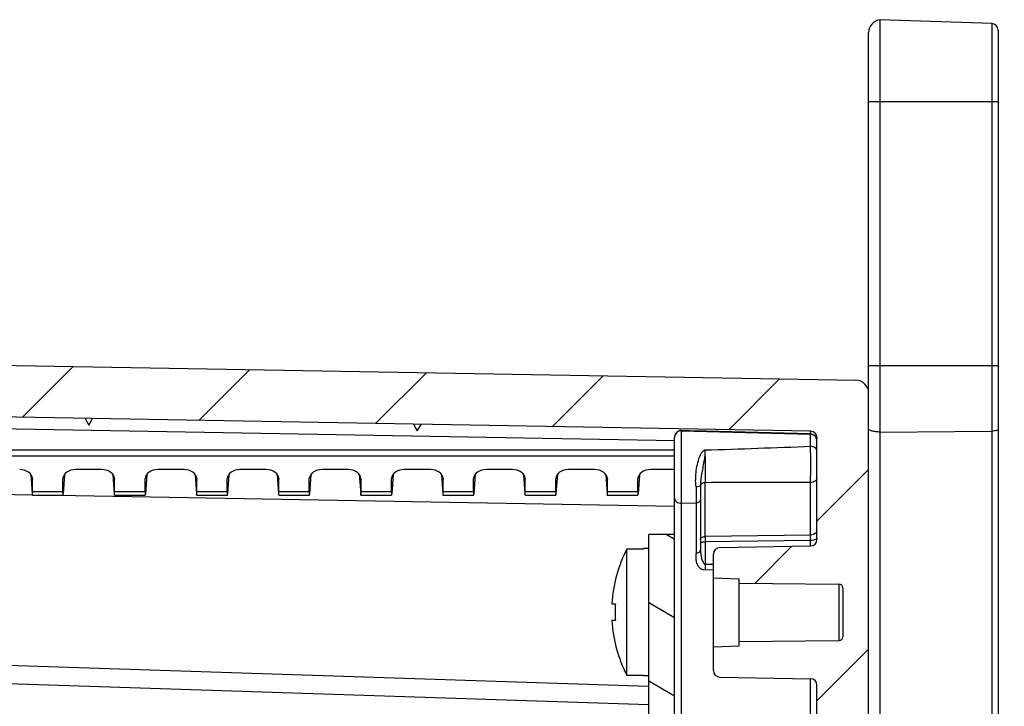
# Model space of a CAD drawing. Units: millimetres. Extents: x 9 to 413, y 1 to 290.
# Drawn here: x 187 to 202, y 252 to 263 of the extents above; entities that cross this region are included whole.
import ezdxf

# ---------------------------------------------------------------- set-up
doc = ezdxf.new("R2010")
doc.units = ezdxf.units.MM
doc.header["$LTSCALE"] = 23.1
doc.layers.get('0').update_dxf_attribs({"linetype": 'CONTINUOUS'})
doc.layers.add('AXIS', color=7, linetype='CONTINUOUS')
doc.styles.get("Standard").update_dxf_attribs({"font": 'txt', "width": 0.7})
doc.dimstyles.get("Standard").update_dxf_attribs({"dimtxt": 3, "dimasz": 2.5, "dimexe": 1, "dimexo": 1.5, "dimtad": 1, "dimdsep": 46, "dimtxsty": 'STANDARD', "dimblk": '_FILLED', "dimblk1": '_FILLED', "dimblk2": '_FILLED', "dimcen": 0.09, "dimazin": 2, "dimtol": 1, "dimtp": 0.01, "dimtm": 0.01, "dimtfac": 1, "dimtofl": 0, "dimtmove": 0, "dimatfit": 3, "dimldrblk": '_FILLED', "dimfxl": 1, "dimtolj": 1, "dimarcsym": 0})

# ---------------------------------------------------------------- blocks, each defined once
blk = doc.blocks.new('_FILLED')
at = {"color": 0, "linetype": 'BYBLOCK'}
blk.add_solid([(0, 0), (-1, 0.2), (-1, -0.2)], dxfattribs=at)

msp = doc.modelspace()

# ---------------------------------------------------------------- hatches: boundary and pattern name
at = {"linetype": 'CONTINUOUS'}
h = msp.add_hatch(dxfattribs=at)
h.set_pattern_fill('default__6', color=2, scale=1.9650441118, angle=45, style=0, pattern_type=0)
h.set_pattern_definition([(45, (0, 0), (-1.3894960168, 1.3894960168), [])])
edge = h.paths.add_edge_path()
edge.add_line((166.2748802681, 186.428508081), (166.2748802681, 186.2811517002))
edge.add_arc((166.3748802681, 186.428508081), 0.1, 98.3972912678, 180)
edge.add_line((167.4748802681, 186.6919725055), (166.3602766421, 186.5274360048))
edge.add_line((169.1783702177, 186.7514596854), (167.4748802681, 186.6919725055))
edge.add_arc((169.1748802681, 186.8513987681), 0.1, -88, 0)
edge.add_line((169.2748802681, 188.0018680548), (169.2748802681, 186.8513987681))
edge.add_arc((169.3348802681, 188.0018680548), 0.06, 91, 180)
edge.add_line((199.3166255087, 188.5852105043), (169.3338331237, 188.0618589165))
edge.add_arc((199.3148802681, 188.6851952738), 0.1, -89, 0)
edge.add_line((199.4148802681, 188.6851952738), (199.4148802681, 190.2606320604))
edge.add_arc((199.3148802681, 190.2606320604), 0.1, 7e-10, 88.9999999999)
edge.add_line((199.3166255087, 190.3606168299), (197.9131350274, 190.3851148474))
edge.add_arc((197.9148802681, 190.4850996169), 0.1, 180, 268.9999999999)
edge.add_line((197.8148802681, 190.4850996169), (197.8148802681, 190.8528615828))
edge.add_line((198.2148802681, 190.8668298906), (197.8148802681, 190.8528615828))
edge.add_line((198.2148802681, 190.8668298906), (198.2148802681, 190.9368298906))
edge.add_line((199.7554038602, 190.9502738363), (198.2148802681, 190.9368298906))
edge.add_arc((199.7548802681, 191.0102715517), 0.06, -89.4999999998, 0)
edge.add_line((199.8148802681, 191.0102715517), (199.8148802681, 191.7633882295))
edge.add_arc((199.7548802681, 191.7633882295), 0.06, 0, 89.4999999981)
edge.add_line((199.7554038602, 191.8233859449), (198.2148802681, 191.8368298906))
edge.add_line((198.2148802681, 191.8368298906), (198.2148802681, 191.9068298906))
edge.add_line((198.2148802681, 191.9068298906), (197.8148802681, 191.9207981984))
edge.add_line((197.8148802681, 191.9207981984), (197.8148802681, 192.2885601643))
edge.add_arc((197.9148802681, 192.2885601643), 0.1, 91.0000000004, 180)
edge.add_line((199.3166255087, 192.4130429513), (197.9131350274, 192.3885449338))
edge.add_arc((199.3148802681, 192.5130277208), 0.1, 271, 360)
edge.add_line((199.4148802681, 192.5130277208), (199.4148802681, 195.7976360669))
edge.add_arc((199.6148802681, 195.7976360669), 0.2, 92, 180)
edge.add_line((199.6079003687, 195.9975142323), (200.3183702177, 196.0223243861))
edge.add_arc((200.3148802681, 196.1222634688), 0.1, -88, 0)
edge.add_line((200.4148802681, 220.4868298906), (200.4148802681, 196.1222634688))
edge.add_arc((199.9815469347, 220.4868298906), 0.4333333333, 0, 33.398488468)
edge.add_arc((203.0148802681, 222.4868298906), 3.2, 180, 213.398488468)
edge.add_arc((203.0148802681, 222.4868298906), 3.2, 146.601511532, 180)
edge.add_arc((199.9815469347, 224.4868298906), 0.4333333333, -33.398488468, 0)
edge.add_line((200.4148802681, 248.8513963124), (200.4148802681, 224.4868298906))
edge.add_arc((200.3148802681, 248.8513963124), 0.1, 0, 88)
edge.add_line((199.6079003687, 248.9761455489), (200.3183702177, 248.9513353951))
edge.add_arc((199.6148802681, 249.1760237143), 0.2, 180, 268)
edge.add_line((199.4148802681, 249.1760237143), (199.4148802681, 252.4606320604))
edge.add_arc((199.3148802681, 252.4606320604), 0.1, 1e-10, 89)
edge.add_line((197.9131350274, 252.5851148474), (199.3166255087, 252.5606168299))
edge.add_arc((197.9148802681, 252.6850996169), 0.1, 180, 268.9999999996)
edge.add_line((197.8148802681, 253.0528615828), (197.8148802681, 252.6850996169))
edge.add_line((197.8148802681, 253.0528615828), (198.2148802681, 253.0668298906))
edge.add_line((198.2148802681, 253.1368298906), (198.2148802681, 253.0668298906))
edge.add_line((198.2148802681, 253.1368298906), (199.7554038602, 253.1502738363))
edge.add_arc((199.7548802681, 253.2102715517), 0.06, -89.4999999981, 0)
edge.add_line((199.8148802681, 253.9633882295), (199.8148802681, 253.2102715517))
edge.add_arc((199.7548802681, 253.9633882295), 0.06, 0, 89.4999999998)
edge.add_line((198.2148802681, 254.0368298906), (199.7554038602, 254.0233859449))
edge.add_line((198.2148802681, 254.1068298906), (198.2148802681, 254.0368298906))
edge.add_line((197.8148802681, 254.1207981984), (198.2148802681, 254.1068298906))
edge.add_line((197.8148802681, 254.4885601643), (197.8148802681, 254.1207981984))
edge.add_arc((197.9148802681, 254.4885601643), 0.1, 91.0000000001, 180)
edge.add_line((197.9131350274, 254.5885449338), (199.3166255087, 254.6130429513))
edge.add_arc((199.3148802681, 254.7130277208), 0.1, 271.0000000001, 359.9999999993)
edge.add_line((199.4148802681, 254.7130277208), (199.4148802681, 256.2884645073))
edge.add_arc((199.3148802681, 256.2884645073), 0.1, 0, 89)
edge.add_line((199.3166255087, 256.3884492769), (169.3338331237, 256.9118008647))
edge.add_arc((169.3348802681, 256.9717917264), 0.06, 180, 269)
edge.add_line((169.2748802681, 258.1222610131), (169.2748802681, 256.9717917264))
edge.add_arc((169.1748802681, 258.1222610131), 0.1, 0, 88)
edge.add_line((169.1783702177, 258.2222000958), (167.4748802681, 258.2816872757))
edge.add_line((167.4748802681, 258.2816872757), (166.3602766421, 258.4462237764))
edge.add_arc((166.3748802681, 258.5451517002), 0.1, 180, 261.6027087322)
edge.add_line((166.2748802681, 258.692508081), (166.2748802681, 258.5451517002))
edge.add_arc((166.3748802681, 258.692508081), 0.1, 98.3972912678, 180)
edge.add_line((166.3602766421, 258.7914360048), (167.4748802681, 258.9559725055))
edge.add_line((167.4748802681, 258.9559725055), (169.1783702177, 259.0154596854))
edge.add_arc((169.1748802681, 259.1153987681), 0.1, -88, 0)
edge.add_line((169.2748802681, 259.1448615828), (169.2748802681, 259.1153987681))
edge.add_line((169.2748802681, 259.1448615828), (169.6748802681, 259.1588298906))
edge.add_line((169.6748802681, 259.1588298906), (171.4818601674, 259.0957287621))
edge.add_arc((171.4748802681, 258.8958505966), 0.2, 0, 88)
edge.add_line((171.6748802681, 258.8958505966), (171.6748802681, 258.5112719993))
edge.add_arc((171.5748802681, 258.5112719993), 0.1, -88, 0)
edge.add_line((171.5783702177, 258.4113329166), (170.1713903184, 258.3622000958))
edge.add_arc((170.1748802681, 258.2622610131), 0.1, 92, 180)
edge.add_line((170.0748802681, 258.2622610131), (170.0748802681, 257.7972574274))
edge.add_arc((170.1748802681, 257.7972574274), 0.1, 180, 269)
edge.add_line((170.1731350274, 257.6972726579), (200.0183707494, 257.1763221306))
edge.add_arc((200.0148802681, 256.9763525915), 0.2, 0, 89)
edge.add_line((200.2148802681, 249.8520058567), (200.2148802681, 256.9763525915))
edge.add_arc((200.3148802681, 249.8520058567), 0.1, 180, 268)
edge.add_line((201.0218601674, 249.7272566202), (200.3113903184, 249.752066774))
edge.add_arc((201.0148802681, 249.5273784548), 0.2, 0, 88)
edge.add_line((201.2148802681, 249.5273784548), (201.2148802681, 224.4868298906))
edge.add_arc((199.9815469347, 224.4868298906), 1.2333333333, -33.398488468, 0)
edge.add_arc((203.0148802681, 222.4868298906), 2.4, 146.601511532, 180)
edge.add_arc((203.0148802681, 222.4868298906), 2.4, 180, 213.398488468)
edge.add_arc((199.9815469347, 220.4868298906), 1.2333333333, 0, 33.398488468)
edge.add_line((201.2148802681, 220.4868298906), (201.2148802681, 195.4462813264))
edge.add_arc((201.0148802681, 195.4462813264), 0.2, -88, 0)
edge.add_line((201.0218601674, 195.246403161), (200.3113903184, 195.2215930072))
edge.add_arc((200.3148802681, 195.1216539245), 0.1, 92, 180)
edge.add_line((200.2148802681, 195.1216539245), (200.2148802681, 187.9973071897))
edge.add_arc((200.0148802681, 187.9973071897), 0.2, -89, 0)
edge.add_line((170.1731350274, 187.2763871233), (200.0183707494, 187.7973376506))
edge.add_arc((170.1748802681, 187.1764023538), 0.1, 91, 180)
edge.add_line((170.0748802681, 187.1764023538), (170.0748802681, 186.7113987681))
edge.add_arc((170.1748802681, 186.7113987681), 0.1, 180, 268)
edge.add_line((171.5783702177, 186.5623268646), (170.1713903184, 186.6114596854))
edge.add_arc((171.5748802681, 186.4623877819), 0.1, 0, 88)
edge.add_line((171.6748802681, 186.4623877819), (171.6748802681, 186.0778091845))
edge.add_arc((171.4748802681, 186.0778091845), 0.2, -88, 0)
edge.add_line((169.6748802681, 185.8148298906), (171.4818601674, 185.8779310191))
edge.add_line((169.2748802681, 185.8287981984), (169.6748802681, 185.8148298906))
edge.add_line((169.2748802681, 185.8582610131), (169.2748802681, 185.8287981984))
edge.add_arc((169.1748802681, 185.8582610131), 0.1, 0, 88)
edge.add_line((167.4748802681, 186.0176872757), (169.1783702177, 185.9582000958))
edge.add_line((166.3602766421, 186.1822237764), (167.4748802681, 186.0176872757))
edge.add_arc((166.3748802681, 186.2811517002), 0.1, 180, 261.6027087322)
h = msp.add_hatch(dxfattribs=at)
h.set_pattern_fill('default__5', color=2, scale=1.05, angle=150, style=0, pattern_type=0)
h.set_pattern_definition([(150, (0, 0), (-0.525, -0.909326674), [])])
edge = h.paths.add_edge_path()
edge.add_line((196.8148802681, 190.1890117386), (196.8148802681, 254.7890117393))
edge.add_line((197.2148802681, 254.7890117393), (196.8148802681, 254.7890117393))
edge.add_line((197.2148802681, 190.1890117386), (197.2148802681, 254.7890117393))
edge.add_line((197.2148802681, 190.1890117386), (196.8148802681, 190.1890117386))

# ---------------------------------------------------------------- linework, layer by layer
at = {"color": 7, "linetype": 'CONTINUOUS'}
for p, q in [((200.3948802681, 249.8253362437), (200.3948802681, 262.7524478446)), ((202.1183702177, 262.6922622494), (200.3948802681, 262.7524478446)), ((200.2148802681, 249.8520058567), (200.2148802681, 262.5534503572)), ((202.2148802681, 262.5923231667), (202.2148802681, 249.9854609216)), ((170.1731350274, 257.6972726579), (200.0183707494, 257.1763221306)), ((199.3166255087, 256.3884492769), (169.3338331237, 256.9118008647)), ((188.0988992751, 256.5842554166), (188.1548802681, 256.4832630319)), ((188.1548802681, 256.4832630319), (188.2143517423, 256.5822401863)), ((193.1788992751, 256.4955836868), (193.2348802681, 256.3945913021)), ((193.2348802681, 256.3945913021), (193.2943517423, 256.4935684565)), ((199.4148802681, 254.7130277208), (199.4148802681, 256.2884645073)), ((188.3568003282, 255.7947269479), (187.9529602079, 255.7947269479)), ((189.6268003282, 255.7947269479), (189.2229602079, 255.7947269479)), ((190.8968003282, 255.7947269479), (190.4929602079, 255.7947269479)), ((192.1668003282, 255.7947269479), (191.7629602079, 255.7947269479)), ((193.4368003282, 255.7947269479), (193.0329602079, 255.7947269479)), ((194.7068003282, 255.7947269479), (194.3029602079, 255.7947269479)), ((195.9768003282, 255.7947269479), (195.5729602079, 255.7947269479)), ((197.2148802681, 255.7947269479), (196.8429602079, 255.7947269479)), ((187.2586385866, 255.7199878497), (187.2799380831, 255.4205556451)), ((187.2845761946, 255.6561074043), (187.2848802681, 255.6483527457)), ((187.2848802681, 255.4557238074), (187.2848802681, 255.6483527457)), ((187.7548802681, 255.6483527457), (187.7551842935, 255.656107406)), ((187.7548802681, 255.4557238074), (187.7548802681, 255.6483527457)), ((187.7811219435, 255.7199877648), (187.759822453, 255.4205556451)), ((188.5286385866, 255.7199878497), (188.5499380831, 255.4205556451)), ((188.5545761946, 255.6561074043), (188.5548802681, 255.6483527457)), ((188.5548802681, 255.4557238074), (188.5548802681, 255.6483527457)), ((189.0248802681, 255.6483527457), (189.0251842935, 255.656107406)), ((189.0248802681, 255.4557238074), (189.0248802681, 255.6483527457)), ((189.0511219435, 255.7199877648), (189.029822453, 255.4205556451)), ((189.7986385866, 255.7199878497), (189.8199380831, 255.4205556451)), ((189.8245761946, 255.6561074043), (189.8248802681, 255.6483527457)), ((189.8248802681, 255.4557238074), (189.8248802681, 255.6483527457)), ((190.2948802681, 255.6483527457), (190.2951842935, 255.656107406)), ((190.2948802681, 255.4557238074), (190.2948802681, 255.6483527457)), ((190.3211219435, 255.7199877648), (190.299822453, 255.4205556451)), ((191.0686385866, 255.7199878497), (191.0899380831, 255.4205556451)), ((191.0945761946, 255.6561074043), (191.0948802681, 255.6483527457)), ((191.0948802681, 255.4557238074), (191.0948802681, 255.6483527457)), ((191.5648802681, 255.6483527457), (191.5651842935, 255.656107406)), ((191.5648802681, 255.4557238074), (191.5648802681, 255.6483527457)), ((191.5911219435, 255.7199877648), (191.569822453, 255.4205556451)), ((192.3386385866, 255.7199878497), (192.3599380831, 255.4205556451)), ((192.3645761946, 255.6561074043), (192.3648802681, 255.6483527457)), ((192.3648802681, 255.4557238074), (192.3648802681, 255.6483527457)), ((192.8348802681, 255.6483527457), (192.8351842935, 255.656107406)), ((192.8348802681, 255.4557238074), (192.8348802681, 255.6483527457)), ((192.8611219435, 255.7199877648), (192.839822453, 255.4205556451)), ((193.6086385866, 255.7199878497), (193.6299380831, 255.4205556451)), ((193.6345761946, 255.6561074043), (193.6348802681, 255.6483527457)), ((193.6348802681, 255.4557238074), (193.6348802681, 255.6483527457)), ((194.1048802681, 255.6483527457), (194.1051842935, 255.656107406)), ((194.1048802681, 255.4557238074), (194.1048802681, 255.6483527457)), ((194.1311219435, 255.7199877648), (194.109822453, 255.4205556451)), ((194.8786385866, 255.7199878497), (194.8999380831, 255.4205556451)), ((194.9045761946, 255.6561074043), (194.9048802681, 255.6483527457)), ((194.9048802681, 255.4557238074), (194.9048802681, 255.6483527457)), ((195.3748802681, 255.6483527457), (195.3751842935, 255.656107406)), ((195.3748802681, 255.4557238074), (195.3748802681, 255.6483527457)), ((195.4011219435, 255.7199877648), (195.379822453, 255.4205556451)), ((196.1486385866, 255.7199878497), (196.1699380831, 255.4205556451)), ((196.1745761946, 255.6561074043), (196.1748802681, 255.6483527457)), ((196.1748802681, 255.4557238074), (196.1748802681, 255.6483527457)), ((196.6448802681, 255.6483527457), (196.6451842935, 255.656107406)), ((196.6448802681, 255.4557238074), (196.6448802681, 255.6483527457)), ((196.6711219435, 255.7199877648), (196.649822453, 255.4205556451)), ((187.2828346567, 255.3971451637), (187.7569258794, 255.3971451637)), ((188.5528346567, 255.3971451637), (189.0269258794, 255.3971451637)), ((189.8228346567, 255.3971451637), (190.2969258794, 255.3971451637)), ((191.0928346567, 255.3971451637), (191.5669258794, 255.3971451637)), ((192.3628346567, 255.3971451637), (192.8369258794, 255.3971451637)), ((193.6328346567, 255.3971451637), (194.1069258794, 255.3971451637)), ((194.9028346567, 255.3971451637), (195.3769258794, 255.3971451637)), ((196.1728346567, 255.3971451637), (196.6469258794, 255.3971451637)), ((196.8148802681, 190.1890117386), (196.8148802681, 254.7890117393)), ((197.2148802681, 254.7890117393), (196.8148802681, 254.7890117393)), ((197.2148802681, 190.1890117386), (197.2148802681, 254.7890117393)), ((196.7348802681, 254.5652756778), (196.7348802681, 254.5738920442)), ((196.8148802681, 254.5738920442), (196.7348802681, 254.5738920442)), ((197.9131350274, 254.5885449338), (199.3166255087, 254.6130429513)), ((196.4748802681, 252.6125084105), (196.4748802681, 254.5652756778)), ((196.7348802681, 254.5652756778), (196.4748802681, 254.5652756778)), ((197.8148802681, 252.6850996169), (197.8148802681, 254.4885601643)), ((197.8148802681, 254.1207981984), (198.2148802681, 254.1068298906)), ((198.2148802681, 253.0668298906), (198.2148802681, 254.1068298906)), ((198.2148802681, 254.0368298906), (199.7554038602, 254.0233859449)), ((199.8148802681, 253.9633882295), (199.8148802681, 253.2102715517)), ((196.2427872609, 253.7188920442), (196.2981364876, 253.7188920442)), ((196.2981364876, 253.4588920442), (196.2427872609, 253.4588920442)), ((197.8148802681, 253.0528615828), (198.2148802681, 253.0668298906)), ((198.2148802681, 253.1368298906), (199.7554038602, 253.1502738363)), ((196.7348802681, 252.6125084105), (196.4748802681, 252.6125084105)), ((196.7348802681, 252.6038920442), (196.7348802681, 252.6125084105)), ((196.8148802681, 252.6038920442), (196.7348802681, 252.6038920442)), ((197.9131350274, 252.5851148474), (199.3166255087, 252.5606168299)), ((199.4148802681, 249.1760237143), (199.4148802681, 252.4606320604))]:
    msp.add_line(p, q, dxfattribs=at)
at = {"color": 9, "linetype": 'CONTINUOUS'}
for p, q in [((202.1183702177, 262.6922622494), (202.1183702177, 249.8855218389)), ((200.2148802681, 261.4888920442), (202.2148802681, 261.4888920442)), ((200.2148802681, 257.4036520539), (202.2148802681, 257.4036520539)), ((197.2150346011, 256.2403126402), (169.3348802681, 256.7269625443)), ((200.3948802681, 256.3748127696), (202.1183702177, 256.3900509767)), ((169.3348802681, 256.098156279), (197.2148802681, 256.098156279)), ((169.3348802681, 256.0048469864), (197.2148802681, 256.0048469864)), ((187.279557287, 255.39873985), (186.4896823154, 255.4125271689)), ((187.2848802681, 255.4557238074), (187.7548802681, 255.4557238074)), ((197.2148802681, 255.2253181423), (187.3709168069, 255.3971451637)), ((188.5548802681, 255.4557238074), (189.0248802681, 255.4557238074)), ((189.8248802681, 255.4557238074), (190.2948802681, 255.4557238074)), ((191.0948802681, 255.4557238074), (191.5648802681, 255.4557238074)), ((192.3648802681, 255.4557238074), (192.8348802681, 255.4557238074)), ((193.6348802681, 255.4557238074), (194.1048802681, 255.4557238074)), ((194.9048802681, 255.4557238074), (195.3748802681, 255.4557238074)), ((196.1748802681, 255.4557238074), (196.6448802681, 255.4557238074)), ((199.7554038602, 254.0233859449), (199.7554038602, 253.1502738363)), ((169.3338331237, 253.3449710728), (196.8148802681, 252.4428176905)), ((169.3348802681, 253.0629100006), (196.8148802681, 252.1603764726))]:
    msp.add_line(p, q, dxfattribs=at)
at = {"color": 7, "linetype": 'CONTINUOUS'}
for centre, radius, start, end in [((200.4148802681, 262.5534503572), 0.2, 95.7391704773, 180), ((202.1148802681, 262.5923231667), 0.1, 0, 88), ((200.0148802681, 256.9763525915), 0.2, 0, 89), ((199.3148802681, 256.2884645073), 0.1, 0, 89), ((197.9148802681, 254.4885601643), 0.1, 91.0000000001, 180), ((199.3148802681, 254.7130277208), 0.1, 271.0000000001, 359.9999999993), ((198.3761823514, 253.5888920442), 2.1373522433, 152.8179512557, 176.5129512354), ((199.7548802681, 253.9633882295), 0.06, 0, 89.4999999998), ((198.3761823514, 253.5888920442), 2.0821082133, 176.420311281, 183.579688719), ((198.3761823514, 253.5888920442), 2.1373522433, 183.4870487646, 207.1820487443), ((199.7548802681, 253.2102715517), 0.06, 270.5000000019, 360), ((197.9148802681, 252.6850996169), 0.1, 180, 268.9999999996), ((199.3148802681, 252.4606320604), 0.1, 1e-10, 89)]:
    msp.add_arc(centre, radius, start, end, dxfattribs=at)
for centre, major_axis, ratio, start_param, end_param in [((187.0847583592, 255.6468438015), (0.200106848, 0.0033230093), 0.7388343193, 0.0402168768, 1.548323928), ((187.9550021769, 255.6468438015), (0.200106848, -0.0033230093), 0.7388343193, 1.5932687256, 3.1013757762), ((188.3547583592, 255.6468438015), (0.200106848, 0.0033230093), 0.7388343193, 0.0402168768, 1.548323928), ((189.2250021769, 255.6468438015), (0.200106848, -0.0033230093), 0.7388343193, 1.5932687256, 3.1013757762), ((189.6247583592, 255.6468438015), (0.200106848, 0.0033230093), 0.7388343193, 0.0402168768, 1.548323928), ((190.4950021769, 255.6468438015), (0.200106848, -0.0033230093), 0.7388343193, 1.5932687256, 3.1013757762), ((190.8947583592, 255.6468438015), (0.200106848, 0.0033230093), 0.7388343193, 0.0402168768, 1.548323928), ((191.7650021769, 255.6468438015), (0.200106848, -0.0033230093), 0.7388343193, 1.5932687256, 3.1013757762), ((192.1647583592, 255.6468438015), (0.200106848, 0.0033230093), 0.7388343193, 0.0402168768, 1.548323928), ((193.0350021769, 255.6468438015), (0.200106848, -0.0033230093), 0.7388343193, 1.5932687256, 3.1013757762), ((193.4347583592, 255.6468438015), (0.200106848, 0.0033230093), 0.7388343193, 0.0402168768, 1.548323928), ((194.3050021769, 255.6468438015), (0.200106848, -0.0033230093), 0.7388343193, 1.5932687256, 3.1013757762), ((194.7047583592, 255.6468438015), (0.200106848, 0.0033230093), 0.7388343193, 0.0402168768, 1.548323928), ((195.5750021769, 255.6468438015), (0.200106848, -0.0033230093), 0.7388343193, 1.5932687256, 3.1013757762), ((195.9747583592, 255.6468438015), (0.200106848, 0.0033230093), 0.7388343193, 0.0402168768, 1.548323928), ((196.8450021769, 255.6468438015), (0.200106848, -0.0033230093), 0.7388343193, 1.5932687256, 3.1013757762), ((187.2778961142, 255.5971451637), (-0.0049415528, 0.1999999628), 0.024677657, 2.6522907333, 3.9263810872), ((187.761864422, 255.5971451637), (0.0049415528, 0.1999999628), 0.024677657, -3.9263810872, -2.6522907333), ((188.5478961142, 255.5971451637), (-0.0049415528, 0.1999999628), 0.024677657, 2.6522907333, 3.9263810872), ((189.031864422, 255.5971451637), (0.0049415528, 0.1999999628), 0.024677657, -3.9263810872, -2.6522907333), ((189.8178961142, 255.5971451637), (-0.0049415528, 0.1999999628), 0.024677657, 2.6522907333, 3.9263810872), ((190.301864422, 255.5971451637), (0.0049415528, 0.1999999628), 0.024677657, -3.9263810872, -2.6522907333), ((191.0878961142, 255.5971451637), (-0.0049415528, 0.1999999628), 0.024677657, 2.6522907333, 3.9263810872), ((191.571864422, 255.5971451637), (0.0049415528, 0.1999999628), 0.024677657, -3.9263810872, -2.6522907333), ((192.3578961142, 255.5971451637), (-0.0049415528, 0.1999999628), 0.024677657, 2.6522907333, 3.9263810872), ((192.841864422, 255.5971451637), (0.0049415528, 0.1999999628), 0.024677657, -3.9263810872, -2.6522907333), ((193.6278961142, 255.5971451637), (-0.0049415528, 0.1999999628), 0.024677657, 2.6522907333, 3.9263810872), ((194.111864422, 255.5971451637), (0.0049415528, 0.1999999628), 0.024677657, -3.9263810872, -2.6522907333), ((194.8978961142, 255.5971451637), (-0.0049415528, 0.1999999628), 0.024677657, 2.6522907333, 3.9263810872), ((195.381864422, 255.5971451637), (0.0049415528, 0.1999999628), 0.024677657, -3.9263810872, -2.6522907333), ((196.1678961142, 255.5971451637), (-0.0049415528, 0.1999999628), 0.024677657, 2.6522907333, 3.9263810872), ((196.651864422, 255.5971451637), (0.0049415528, 0.1999999628), 0.024677657, -3.9263810872, -2.6522907333)]:
    msp.add_ellipse(centre, major_axis=major_axis, ratio=ratio, start_param=start_param, end_param=end_param, dxfattribs=at)
at = {"color": 9, "linetype": 'CONTINUOUS'}
for points, knots in [([(200.3948802681, 256.3748127696), (200.3714276749, 256.3754095501), (200.3282285626, 256.3784903259), (200.2780303399, 256.3870969353), (200.2457496282, 256.3977575767), (200.2270470104, 256.4064293898), (200.2148802681, 256.417669336), (200.2148802681, 256.4251963358)], [0, 0, 0, 0, 0.3633299304, 0.6689889907, 0.7889306628, 0.8834286966, 1, 1, 1, 1]), ([(202.2148802681, 256.4153542479), (202.2148802681, 256.4113679841), (202.2044785886, 256.4024621472), (202.172609597, 256.3933648666), (202.141327509, 256.3902539532), (202.1183702177, 256.3900509767)], [0, 0, 0, 0, 0.115943986, 0.3322408992, 1, 1, 1, 1]), ([(199.3177764852, 256.3753791283), (199.3176736075, 256.3786287636), (199.3176981395, 256.3832157683), (199.3169911527, 256.3867744442), (199.3169281219, 256.3884439947), (199.3166255087, 256.3884492769)], [0, 0, 0, 0, 0.7406069724, 0.9310570854, 1, 1, 1, 1]), ([(199.3181690448, 256.3451864679), (199.3181637005, 256.3481512887), (199.3181203236, 256.3582162345), (199.3180011591, 256.3682822764), (199.3177764852, 256.3753791283)], [0, 0, 0, 0, 0.2945610476, 1, 1, 1, 1])]:
    msp.add_open_spline(points, degree=3, knots=knots, dxfattribs=at)
msp.add_open_spline([(199.4148802681, 256.2884645073), (199.4148802681, 256.2817760036), (199.4139237059, 256.275027078), (199.4120962287, 256.2685930738)], degree=3, dxfattribs=at)
at = {"layer": 'AXIS', "color": 7, "linetype": 'CONTINUOUS'}
for p, q in [((197.3085780752, 256.3990878492), (197.3035266184, 256.3986423377)), ((197.4512962185, 256.3956262776), (197.3176407859, 256.3992464518)), ((197.2148802681, 254.7890117393), (197.2148802681, 256.2976728186)), ((197.6964237106, 256.3889636791), (197.4512962185, 256.395626278)), ((199.3174979629, 256.3448826425), (197.6964237216, 256.3889638568)), ((199.319015126, 256.3448304144), (199.3174979629, 256.3448826425)), ((197.6148802681, 255.5504328842), (197.6148802681, 254.5537954155))]:
    msp.add_line(p, q, dxfattribs=at)
at = {"layer": 'AXIS', "color": 9, "linetype": 'CONTINUOUS'}
for p, q in [((197.3176402417, 256.3992465821), (197.3174979809, 256.3992394635)), ((197.3174979729, 256.3992395103), (197.3176407859, 256.3992464518)), ((197.3174979729, 256.3992395103), (197.3174979629, 248.9966293945)), ((197.3174979629, 256.3929781387), (199.3174979629, 256.340614272)), ((197.4512957532, 256.3956111182), (197.6964237216, 256.3889638568)), ((199.3174979693, 256.1542565402), (199.3174979629, 256.3448304144)), ((197.5451012221, 255.527160046), (197.5451012221, 254.5031452193)), ((197.684659314, 254.759269821), (197.684659314, 255.5921440484)), ((199.3174979629, 254.7828011332), (199.3174979629, 255.5953750726)), ((197.3174979629, 255.2750562894), (197.5451012221, 255.2792706466)), ((199.3174979629, 254.7828011332), (197.684659314, 254.759269821)), ((199.3174979629, 254.6984619886), (197.684659314, 254.6749306764)), ((197.684659314, 254.6749306764), (197.684659314, 254.3309280375)), ((199.3174979629, 254.6130429513), (199.3174979629, 254.6984619886)), ((197.684659314, 254.3309280375), (197.8148802681, 254.3328046895)), ((197.684659314, 254.2465888929), (197.8148802681, 254.2484655449)), ((199.3174979629, 250.0756304497), (199.3174979629, 252.5606168299))]:
    msp.add_line(p, q, dxfattribs=at)
for centre, radius, start, end in [((197.3148897236, 256.2991886419), 0.100085664, 94.6150661768, 100.7246764485), ((197.3148737177, 256.2993377457), 0.0999357559, 93.6132507773, 94.6127975379), ((197.3148816503, 256.2991932776), 0.1000804367, 88.5019917171, 93.6125708035), ((197.3148845756, 256.2930079826), 0.1000043094, 88.5025334023, 179.9887425163), ((199.3148835262, 256.2406458308), 0.1000026226, 35.405336549, 88.5019067344), ((199.3145276112, 256.240474071), 0.1003922517, 17.7394271494, 35.3675520886), ((185.9367104094, 618.4179649749), 362.5107445644, 271.8571189552, 272.1153493031), ((163.6081397258, 255.8748197017), 35.7104515742, 359.5516393504, 0.4483481736), ((299.3373710359, 255.8379746538), 101.6530089721, 179.9040700381, 180.138560285), ((199.6273847008, -313.5991457667), 569.1946051952, 90.0311935548, 90.1955573375), ((233.9933761236, 254.7171002487), 36.3087412978, 179.9334557197, 180.0665442803), ((184.4247341152, 254.7406315609), 14.8928235502, 359.8377646968, 0.1622353032)]:
    msp.add_arc(centre, radius, start, end, dxfattribs=at)
at = {"layer": 'AXIS', "color": 7, "linetype": 'CONTINUOUS'}
for centre, radius, start, end in [((197.3148797261, 256.2980613252), 0.1012229058, 88.4372558425, 93.5691377042), ((197.3149388979, 256.3005725281), 0.0987355751, 100.9021555962, 106.2696016487), ((197.3141290577, 256.3054934363), 0.0937503665, 96.4937770554, 100.9849493702)]:
    msp.add_arc(centre, radius, start, end, dxfattribs=at)
for points, knots in [([(197.2872773916, 256.3953541447), (197.265343137, 256.3889527477), (197.2275623404, 256.3611848412), (197.2148823301, 256.3175245396), (197.2148802681, 256.2976727574)], [0, 0, 0, 0, 0.5350985862, 1, 1, 1, 1]), ([(199.3840755026, 256.316658532), (199.3800616319, 256.3205679416), (199.3616111265, 256.3358450634), (199.3373121845, 256.344065099), (199.319015126, 256.3448304144)], [0, 0, 0, 0, 0.2342806989, 1, 1, 1, 1]), ([(199.4123114366, 256.2661750166), (199.4112736509, 256.2707418398), (199.4057037971, 256.2893751841), (199.3946373813, 256.3063715265), (199.3840755026, 256.316658532)], [0, 0, 0, 0, 0.2410703218, 1, 1, 1, 1]), ([(197.6115386463, 255.5433446903), (197.605374395, 255.5371852657), (197.5820957627, 255.5296191592), (197.5594615644, 255.5272641006), (197.545101225, 255.5271417877)], [0, 0, 0, 0, 0.3776446186, 1, 1, 1, 1]), ([(197.5451012221, 254.5031454417), (197.5548283938, 254.5033260343), (197.5723728533, 254.5061406427), (197.5945195361, 254.5169432375), (197.6103076588, 254.5325192873), (197.6148791415, 254.5466746056), (197.6148792858, 254.5537953345)], [0, 0, 0, 0, 0.3095390972, 0.5551330594, 0.7734424463, 1, 1, 1, 1])]:
    msp.add_open_spline(points, degree=3, knots=knots, dxfattribs=at)
at = {"layer": 'AXIS', "color": 9, "linetype": 'CONTINUOUS'}
for points, knots in [([(197.6148802681, 256.0244890545), (197.6222221987, 256.0390123378), (197.6349831248, 256.0605317485), (197.6570914492, 256.0867965126), (197.674563046, 256.0976160388), (197.6846563898, 256.0976105644)], [0, 0, 0, 0, 0.4681346899, 0.7096494793, 1, 1, 1, 1]), ([(197.6845045436, 256.0081715654), (197.6844177647, 256.0159664544), (197.6841746661, 256.0457914231), (197.6842933488, 256.0756203272), (197.6846562591, 256.097647988)], [0, 0, 0, 0, 0.2613614387, 1, 1, 1, 1]), ([(199.4148802681, 256.0852236161), (199.4148802667, 256.0942349681), (199.4089492139, 256.1136476171), (199.3863270191, 256.1358912978), (199.3545067031, 256.1504380364), (199.3301300281, 256.1540281122), (199.3174979693, 256.1542565396)], [0, 0, 0, 0, 0.2072372023, 0.4413899313, 0.7094486464, 1, 1, 1, 1]), ([(197.5450992852, 255.5271597982), (197.5357072314, 255.6108188999), (197.5407749263, 255.7391356776), (197.5700396543, 255.9052709923), (197.5959108231, 255.9868763356), (197.6148802681, 256.0244890545)], [0, 0, 0, 0, 0.4984945937, 0.7505563614, 1, 1, 1, 1]), ([(197.6711195313, 255.944028198), (197.6595817791, 255.8780695347), (197.6324843121, 255.7484052393), (197.6148785745, 255.6161154847), (197.6148802768, 255.5504328225)], [0, 0, 0, 0, 0.5048156105, 1, 1, 1, 1]), ([(197.6845118633, 256.008181412), (197.682816706, 256.0074529557), (197.682025712, 256.0020376833), (197.6801539602, 255.9956162233), (197.6787014985, 255.9873315263), (197.6766440492, 255.9760771584), (197.6741734735, 255.9615590276), (197.6721509702, 255.9499110335), (197.6711195313, 255.944028198)], [0, 0, 0, 0, 0.0842107191, 0.2024093273, 0.3293098802, 0.4600175619, 0.7274031571, 1, 1, 1, 1]), ([(199.4148802681, 255.6660654872), (199.4148802681, 255.6568541348), (199.409024283, 255.6370992145), (199.3864459811, 255.6142549879), (199.3545755041, 255.5993049457), (199.3301370052, 255.5956130678), (199.3174979629, 255.5953790399)], [0, 0, 0, 0, 0.2099595078, 0.4449829988, 0.7118618583, 1, 1, 1, 1]), ([(197.684659314, 255.5921440484), (197.66911494, 255.591856225), (197.6403904856, 255.5855820831), (197.61893854, 255.5624341063), (197.6159304753, 255.5501205345)], [0, 0, 0, 0, 0.5508699072, 1, 1, 1, 1]), ([(197.2148802681, 255.3457427367), (197.2148802681, 255.3362116656), (197.2211972095, 255.3157091321), (197.2452429783, 255.292486678), (197.2788229124, 255.2778374775), (197.3043775121, 255.2748133479), (197.3174979629, 255.2750562894)], [0, 0, 0, 0, 0.2090493068, 0.4443946982, 0.7121738745, 1, 1, 1, 1]), ([(197.5451012221, 255.2792706466), (197.5541576955, 255.2794383384), (197.5716690396, 255.2820837436), (197.5945057497, 255.2927961575), (197.6106841763, 255.3091651308), (197.6148802681, 255.3233204705), (197.6148802681, 255.3299208427)], [0, 0, 0, 0, 0.2881381197, 0.55501697, 0.7900404679, 1, 1, 1, 1]), ([(197.6148802681, 254.7086196248), (197.6148802681, 254.7152135411), (197.6190809435, 254.729359395), (197.6352585375, 254.745716641), (197.6580912911, 254.7564348742), (197.6756019622, 254.7590934671), (197.684659314, 254.7592698209)], [0, 0, 0, 0, 0.2097949011, 0.4448090062, 0.7117727432, 1, 1, 1, 1]), ([(199.4148802681, 254.8534875805), (199.4148802681, 254.8442762269), (199.4090242825, 254.824521305), (199.3864459789, 254.8016770782), (199.3545755021, 254.7867270377), (199.3301370043, 254.7830351607), (199.3174979629, 254.7828011332)], [0, 0, 0, 0, 0.2099595321, 0.44498303, 0.7118618803, 1, 1, 1, 1]), ([(199.4148802681, 254.7326522827), (199.4148802681, 254.7308559466), (199.4124369473, 254.7214880208), (199.4031831063, 254.7161059509), (199.3963926207, 254.7128394943)], [0, 0, 0, 0, 0.1925000203, 1, 1, 1, 1]), ([(197.684659314, 254.6749306764), (197.6756866741, 254.6748616092), (197.6589511938, 254.6737620736), (197.6369950471, 254.6687129573), (197.6213274064, 254.6623232701), (197.6148802681, 254.6539837396), (197.6148802681, 254.6504317071)], [0, 0, 0, 0, 0.3460260659, 0.6446175385, 0.8630214271, 1, 1, 1, 1]), ([(199.3963926207, 254.7128394943), (199.3855756185, 254.7076361451), (199.3591855986, 254.7008326893), (199.3323608704, 254.6985951024), (199.3174979629, 254.6984619886)], [0, 0, 0, 0, 0.446773393, 1, 1, 1, 1]), ([(197.5450993343, 254.5031453452), (197.5412884719, 254.4806884485), (197.5377960426, 254.4344709426), (197.5447186683, 254.3758428789), (197.5603598873, 254.3287556958), (197.5819271116, 254.29121249), (197.6224635175, 254.2556498389), (197.6625175766, 254.2462355533), (197.6846593141, 254.2465889075)], [0, 0, 0, 0, 0.2050894731, 0.4148584991, 0.5266381359, 0.6501007433, 0.8006134849, 1, 1, 1, 1]), ([(197.6148792858, 254.5537954219), (197.6148806723, 254.5311942897), (197.617831197, 254.4862039802), (197.6299792303, 254.4215593015), (197.6473517405, 254.3718483166), (197.6647002486, 254.3411079965), (197.6783500661, 254.3307817772), (197.684659314, 254.330928042)], [0, 0, 0, 0, 0.2797638327, 0.555930303, 0.8143159139, 0.9218811868, 1, 1, 1, 1]), ([(197.6846593134, 254.3309280373), (197.6847072986, 254.3231558918), (197.6848431319, 254.2950431049), (197.6848261674, 254.2669290857), (197.6846593169, 254.2465888929)], [0, 0, 0, 0, 0.2764644979, 1, 1, 1, 1])]:
    msp.add_open_spline(points, degree=3, knots=knots, dxfattribs=at)
at = {"layer": 'AXIS', "color": 7, "linetype": 'CONTINUOUS'}
msp.add_open_spline([(197.6148802768, 255.5504326368), (197.6148803285, 255.5478205818), (197.6133863714, 255.5451909685), (197.6115386463, 255.5433446903)], degree=3, dxfattribs=at)
at = {"layer": 'AXIS', "color": 9, "linetype": 'CONTINUOUS'}
msp.add_open_spline([(197.6159304753, 255.5501205345), (197.6152430373, 255.5473064935), (197.6148802681, 255.5443906432), (197.6148802681, 255.5414938522)], degree=3, dxfattribs=at)

# ---------------------------------------------------------------- leaders
at = {"color": 2, "linetype": 'CONTINUOUS'}
msp.add_leader([(197.2148802681, 243.2677791006), (209.6059592026, 256.8834240058), (209.9732070192, 256.8834240058)], dimstyle='STANDARD', override={"dimtad": 0}, dxfattribs=at)

doc.saveas('drawing.dxf')
